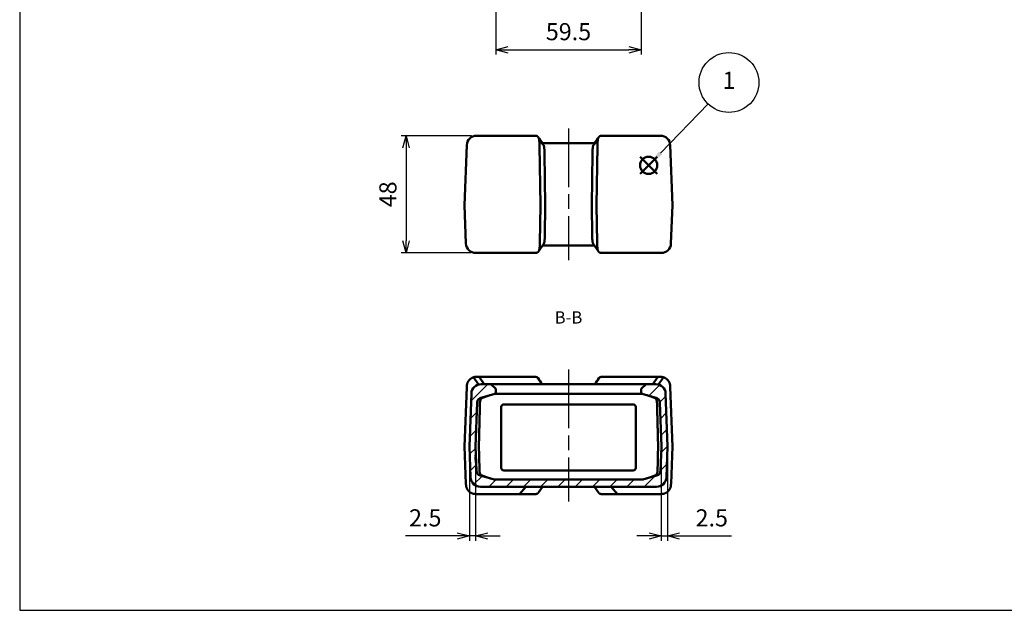
# Model space of a CAD drawing. Units: millimetres. Extents: x 0 to 806, y 0 to 560.
# Drawn here: x 0 to 403, y 0 to 242 of the extents above; entities that cross this region are included whole.
import ezdxf

# ---------------------------------------------------------------- set-up
doc = ezdxf.new("R2010")
doc.units = ezdxf.units.MM
doc.header["$LTSCALE"] = 2
doc.linetypes.add('AM_ISO08W050', pattern=[18, 12, -1.5, 3, -1.5])
doc.linetypes.add('CENTER', pattern=[7, 4, -1, 1, -1])
for name, color, linetype, lineweight in [('AM_10', 7, 'AM_ISO08W050', 50), ('AM_5', 3, 'Continuous', 25), ('AM_7', 4, 'AM_ISO08W050', 25), ('AM_8', 1, 'Continuous', 25), ('ｼﾘｺﾝｶﾊﾞｰ', 7, 'Continuous', 50)]:
    doc.layers.add(name, color=color, linetype=linetype, lineweight=lineweight)
doc.layers.add('AM_12', color=7, linetype='Continuous', lineweight=50, plot=False)
doc.styles.add('ACISOTS', font='isocp.shx', dxfattribs={"height": 1, "bigfont": 'bigfont.shx'})
doc.styles.get("Standard").update_dxf_attribs({"font": 'ISOCP.SHX', "bigfont": 'EXTFONT.SHX'})
doc.dimstyles.new('AM_ISO$0', dxfattribs={"dimtxt": 3.5, "dimasz": 2.5, "dimexe": 1, "dimexo": 1, "dimgap": 1.5, "dimtad": 1, "dimdsep": 46, "dimtxsty": 'STANDARD', "dimblk": 'OPEN30', "dimcen": 0, "dimclrd": 256, "dimclre": 256, "dimclrt": 2, "dimadec": 0, "dimazin": 2, "dimtp": 0.1, "dimtm": 0.1, "dimtfac": 0.71, "dimtmove": 0, "dimatfit": 3, "dimfxl": 1, "dimlwd": -1, "dimlwe": -1, "dimarcsym": 0})

# ---------------------------------------------------------------- blocks, each defined once
blk = doc.blocks.new('TK-A3')
blk.add_lwpolyline([(0, 0), (403, 0), (403, 280), (0, 280)], close=True)
blk = doc.blocks.new('*S31')
at = {"layer": 'AM_12', "color": 4}
for p, q in [((253.92, 178.66), (260.92, 185.66)), ((253.92, 185.66), (260.92, 178.66))]:
    blk.add_line(p, q, dxfattribs=at)
blk.add_circle((257.42, 182.16), 3.5, dxfattribs=at)
blk = doc.blocks.new('*S33')
at = {"layer": 'AM_5', "color": 3}
blk.add_line((281.76, 207.26), (262.29, 187.18), dxfattribs=at)
blk.add_circle((290.29, 216.05), 12.25, dxfattribs=at)
at = {"layer": 'AM_5', "color": 3, "linetype": 'Continuous'}
blk.add_trace([(261.63, 187.82), (262.95, 186.54), (257.42, 182.16)], dxfattribs=at)
at = {"layer": 'AM_5', "color": 7, "insert": (290.29, 216.05), "char_height": 7, "attachment_point": 5, "style": 'ACISOTS'}
blk.add_mtext('1', dxfattribs=at)
blk = doc.blocks.new('*S36')
at = {"layer": 'AM_10', "color": 7, "linetype": 'CENTER'}
for p, q in [((171.78, 302.58), (191.78, 302.58)), ((277.92, 302.58), (257.92, 302.58))]:
    blk.add_line(p, q, dxfattribs=at)
at = {"layer": 'AM_10', "color": 1, "linetype": 'CENTER'}
blk.add_line((191.78, 302.58), (257.92, 302.58), dxfattribs=at)
at = {"layer": 'AM_10', "color": 7, "linetype": 'AM_ISO08W050'}
for p, q in [((175.67, 297.58), (175.67, 282.58)), ((274.03, 297.58), (274.03, 282.58))]:
    blk.add_line(p, q, dxfattribs=at)
at = {"layer": 'AM_10', "color": 7, "linetype": 'Continuous', "extrusion": (0, 0, -1)}
blk.add_trace([(-175.02, 297.58), (-176.33, 297.58), (-175.67, 302.58)], dxfattribs=at)
at = {"layer": 'AM_10', "color": 7, "linetype": 'Continuous'}
blk.add_trace([(274.68, 297.58), (273.37, 297.58), (274.03, 302.58)], dxfattribs=at)
at = {"layer": 'AM_10', "color": 7, "char_height": 5, "attachment_point": 5, "style": 'ACISOTS'}
for s, insert in [('B', (175.67, 277.58)), ('B', (274.03, 277.58)), ('B-B', (224.62, 119.24))]:
    blk.add_mtext(s, dxfattribs=dict(at, insert=insert))
blk = doc.blocks.new('_Open30')
at = {"color": 0, "linetype": 'ByBlock', "lineweight": -2}
for p, q in [((-1, 0.268), (0, 0)), ((0, 0), (-1, -0.268)), ((0, 0), (-1, 0))]:
    blk.add_line(p, q, dxfattribs=at)
blk = doc.blocks.new('*D16')
at = {"layer": 'AM_5', "linetype": 'ByBlock'}
for p, q in [((194.87, 270.33), (194.87, 227.45)), ((254.37, 270.33), (254.37, 227.45)), ((199.87, 229.45), (249.37, 229.45))]:
    blk.add_line(p, q, dxfattribs=at)
at = {"layer": 'Defpoints', "color": 0}
for p in [(194.87, 272.33), (254.37, 272.33), (254.37, 229.45)]:
    blk.add_point(p, dxfattribs=at)
at = {"layer": 'AM_5', "xscale": 5, "yscale": 5, "zscale": 5, "rotation": 180}
blk.add_blockref('_Open30', (194.87, 229.45), dxfattribs=at)
at = {"layer": 'AM_5', "xscale": 5, "yscale": 5, "zscale": 5}
blk.add_blockref('_Open30', (254.37, 229.45), dxfattribs=at)
at = {"layer": 'AM_5', "color": 2, "insert": (224.62, 235.95), "char_height": 7, "attachment_point": 5}
blk.add_mtext('59.5', dxfattribs=at)
blk = doc.blocks.new('*D18')
at = {"layer": 'AM_5', "linetype": 'ByBlock'}
for p, q in [((184.98, 194.28), (156.12, 194.28)), ((158.12, 189.28), (158.12, 151.28)), ((184.67, 146.28), (156.12, 146.28))]:
    blk.add_line(p, q, dxfattribs=at)
at = {"layer": 'Defpoints', "color": 0}
for p in [(186.98, 194.28), (158.12, 146.28), (186.67, 146.28)]:
    blk.add_point(p, dxfattribs=at)
at = {"layer": 'AM_5', "xscale": 5, "yscale": 5, "zscale": 5}
for p, rotation in [((158.12, 194.28), 90), ((158.12, 146.28), 270)]:
    blk.add_blockref('_Open30', p, dxfattribs=dict(at, rotation=rotation))
at = {"layer": 'AM_5', "color": 2, "insert": (151.62, 170.28), "char_height": 7, "attachment_point": 5, "rotation": 90}
blk.add_mtext('48', dxfattribs=at)
blk = doc.blocks.new('*D26')
at = {"layer": 'AM_5', "linetype": 'ByBlock'}
for p, q in [((184.12, 65.08), (184.12, 28.44)), ((186.62, 65.08), (186.62, 28.44)), ((179.12, 30.44), (157.86, 30.44)), ((186.62, 30.44), (184.12, 30.44)), ((191.62, 30.44), (196.62, 30.44))]:
    blk.add_line(p, q, dxfattribs=at)
at = {"layer": 'Defpoints', "color": 0}
for p in [(184.12, 67.08), (186.62, 67.08), (184.12, 30.44)]:
    blk.add_point(p, dxfattribs=at)
at = {"layer": 'AM_5', "xscale": 5, "yscale": 5, "zscale": 5}
blk.add_blockref('_Open30', (184.12, 30.44), dxfattribs=at)
at = {"layer": 'AM_5', "xscale": 5, "yscale": 5, "zscale": 5, "rotation": 180}
blk.add_blockref('_Open30', (186.62, 30.44), dxfattribs=at)
at = {"layer": 'AM_5', "color": 2, "insert": (165.99, 36.94), "char_height": 7, "attachment_point": 5}
blk.add_mtext('2.5', dxfattribs=at)
blk = doc.blocks.new('*D27')
at = {"layer": 'AM_5', "linetype": 'ByBlock'}
for p, q in [((262.62, 65.08), (262.62, 28.44)), ((265.12, 65.08), (265.12, 28.44)), ((257.62, 30.44), (252.62, 30.44)), ((262.62, 30.44), (265.12, 30.44)), ((270.12, 30.44), (291.39, 30.44))]:
    blk.add_line(p, q, dxfattribs=at)
at = {"layer": 'Defpoints', "color": 0}
for p in [(262.62, 67.08), (265.12, 67.08), (265.12, 30.44)]:
    blk.add_point(p, dxfattribs=at)
at = {"layer": 'AM_5', "xscale": 5, "yscale": 5, "zscale": 5}
blk.add_blockref('_Open30', (262.62, 30.44), dxfattribs=at)
at = {"layer": 'AM_5', "xscale": 5, "yscale": 5, "zscale": 5, "rotation": 180}
blk.add_blockref('_Open30', (265.12, 30.44), dxfattribs=at)
at = {"layer": 'AM_5', "color": 2, "insert": (283.26, 36.94), "char_height": 7, "attachment_point": 5}
blk.add_mtext('2.5', dxfattribs=at)
blk = doc.blocks.new('*S37')
at = {"layer": 'AM_10', "color": 7, "linetype": 'CENTER'}
for p, q in [((171.78, 302.58), (191.78, 302.58)), ((277.92, 302.58), (257.92, 302.58))]:
    blk.add_line(p, q, dxfattribs=at)
at = {"layer": 'AM_10', "color": 1, "linetype": 'CENTER'}
blk.add_line((191.78, 302.58), (257.92, 302.58), dxfattribs=at)
at = {"layer": 'AM_10', "color": 7, "linetype": 'AM_ISO08W050'}
for p, q in [((175.67, 297.58), (175.67, 282.58)), ((274.03, 297.58), (274.03, 282.58))]:
    blk.add_line(p, q, dxfattribs=at)
at = {"layer": 'AM_10', "color": 7, "linetype": 'Continuous', "extrusion": (0, 0, -1)}
blk.add_trace([(-175.02, 297.58), (-176.33, 297.58), (-175.67, 302.58)], dxfattribs=at)
at = {"layer": 'AM_10', "color": 7, "linetype": 'Continuous'}
blk.add_trace([(274.68, 297.58), (273.37, 297.58), (274.03, 302.58)], dxfattribs=at)
at = {"layer": 'AM_10', "color": 7, "char_height": 5, "attachment_point": 5, "style": 'ACISOTS'}
for s, insert in [('B', (175.67, 277.58)), ('B', (274.03, 277.58)), ('B-B', (224.62, 119.24))]:
    blk.add_mtext(s, dxfattribs=dict(at, insert=insert))

msp = doc.modelspace()

# ---------------------------------------------------------------- hatches: boundary and pattern name
at = {"layer": 'AM_8'}
h = msp.add_hatch(dxfattribs=at)
h.set_pattern_fill('_U', color=256, scale=5, angle=45, style=0, pattern_type=0)
h.set_pattern_definition([(45, (0, 0), (-3.53553, 3.53553), [])])
edge = h.paths.add_edge_path()
edge.add_line((184.879, 88.718), (184.124, 67.078))
edge.add_line((184.124, 67.078), (184.565, 54.439))
edge.add_arc((188.563, 54.578), 4, 182, 270)
edge.add_line((188.563, 50.578), (260.685, 50.578))
edge.add_arc((260.685, 54.578), 4, 270, 358)
edge.add_line((264.682, 54.439), (265.124, 67.078))
edge.add_line((265.124, 67.078), (264.368, 88.718))
edge.add_arc((260.37, 88.578), 4, 2, 90)
edge.add_line((260.37, 92.578), (256.374, 92.578))
edge.add_line((256.374, 92.578), (254.403, 90.608))
edge.add_arc((254.474, 90.537), 0.1, 135, 180)
edge.add_line((254.374, 90.537), (254.374, 88.578))
edge.add_line((254.374, 88.578), (254.595, 88.578))
edge.add_arc((254.595, 86.578), 2, 74.21328, 90, ccw=False)
edge.add_line((255.14, 88.503), (260.539, 86.977))
edge.add_arc((259.995, 85.052), 2, 2, 74.21328, ccw=False)
edge.add_line((261.993, 85.122), (262.623, 67.082))
edge.add_arc((262.523, 67.078), 0.1, -2, 2, ccw=False)
edge.add_line((262.623, 67.075), (262.273, 57.035))
edge.add_arc((260.274, 57.105), 2, 285.78672, 358, ccw=False)
edge.add_line((260.818, 55.18), (255.419, 53.654))
edge.add_arc((254.875, 55.578), 2, 270, 285.78672, ccw=False)
edge.add_line((254.875, 53.578), (194.372, 53.578))
edge.add_arc((194.372, 55.578), 2, 254.21328, 270, ccw=False)
edge.add_line((193.828, 53.654), (188.429, 55.18))
edge.add_arc((188.973, 57.105), 2, 182, 254.21328, ccw=False)
edge.add_line((186.974, 57.035), (186.851, 60.556))
edge.add_line((186.851, 60.556), (186.651, 60.549))
edge.add_line((186.651, 60.549), (186.634, 61.043))
edge.add_line((186.634, 61.043), (186.834, 61.05))
edge.add_line((186.834, 61.05), (186.825, 61.307))
edge.add_line((186.825, 61.307), (186.625, 61.3))
edge.add_line((186.625, 61.3), (186.573, 62.784))
edge.add_line((186.573, 62.784), (186.773, 62.791))
edge.add_line((186.773, 62.791), (186.764, 63.049))
edge.add_line((186.764, 63.049), (186.564, 63.042))
edge.add_line((186.564, 63.042), (186.562, 63.123))
edge.add_line((186.562, 63.123), (186.547, 63.547))
edge.add_line((186.547, 63.547), (186.747, 63.554))
edge.add_line((186.747, 63.554), (186.624, 67.075))
edge.add_arc((186.724, 67.078), 0.1, 178, 182, ccw=False)
edge.add_line((186.624, 67.082), (187.254, 85.122))
edge.add_arc((189.252, 85.052), 2, 105.78672, 178, ccw=False)
edge.add_line((188.708, 86.977), (194.108, 88.503))
edge.add_arc((194.652, 86.578), 2, 90, 105.78672, ccw=False)
edge.add_line((194.652, 88.578), (194.874, 88.578))
edge.add_line((194.874, 88.578), (194.874, 90.537))
edge.add_arc((194.774, 90.537), 0.1, 360, 405)
edge.add_line((194.844, 90.608), (192.874, 92.578))
edge.add_line((192.874, 92.578), (188.877, 92.578))
edge.add_arc((188.877, 88.578), 4, 90, 178)

# ---------------------------------------------------------------- linework, layer by layer
at = {"layer": 'AM_7'}
for p, q in [((224.624, 197.278), (224.624, 143.278)), ((224.624, 98.578), (224.624, 44.578))]:
    msp.add_line(p, q, dxfattribs=at)
at = {"layer": 'ｼﾘｺﾝｶﾊﾞｰ'}
for p, q in [((210.764, 194.278), (186.982, 194.278)), ((262.266, 194.278), (238.483, 194.278)), ((182.124, 165.778), (182.984, 190.417)), ((213.124, 165.778), (212.772, 190.089)), ((235.368, 191.278), (213.879, 191.278)), ((236.475, 190.089), (236.124, 165.778)), ((267.124, 165.778), (266.263, 190.417)), ((214.815, 187.084), (215.124, 165.778)), ((234.432, 187.084), (234.124, 165.778)), ((182.124, 165.778), (182.67, 150.138)), ((212.902, 150.472), (213.124, 165.778)), ((214.946, 153.472), (215.124, 165.778)), ((234.302, 153.472), (234.124, 165.778)), ((236.124, 165.778), (236.345, 150.472)), ((267.124, 165.778), (266.577, 150.138)), ((214.419, 149.883), (212.376, 146.883)), ((214.007, 149.278), (235.24, 149.278)), ((236.872, 146.883), (234.828, 149.883)), ((186.667, 146.278), (211.241, 146.278)), ((238.006, 146.278), (262.58, 146.278)), ((187.76, 92.419), (185.778, 95.393)), ((210.764, 95.578), (186.982, 95.578)), ((188.124, 95.578), (190.124, 92.578)), ((213.661, 92.578), (211.785, 95.393)), ((235.586, 92.578), (237.462, 95.393)), ((262.266, 95.578), (238.483, 95.578)), ((261.124, 95.578), (259.124, 92.578)), ((261.487, 92.419), (263.469, 95.393)), ((182.124, 67.078), (182.973, 91.39)), ((184.879, 88.718), (184.124, 67.078)), ((260.37, 92.578), (188.877, 92.578)), ((194.844, 90.608), (192.874, 92.578)), ((194.874, 88.578), (194.874, 90.537)), ((254.374, 90.537), (254.374, 88.578)), ((256.374, 92.578), (254.403, 90.608)), ((265.124, 67.078), (264.368, 88.718)), ((266.275, 91.39), (267.124, 67.078)), ((186.624, 67.082), (187.254, 85.122)), ((188.708, 86.977), (194.108, 88.503)), ((194.652, 88.578), (254.595, 88.578)), ((255.14, 88.503), (260.539, 86.977)), ((261.993, 85.122), (262.623, 67.082)), ((197.124, 58.278), (197.124, 83.278)), ((198.124, 84.278), (251.124, 84.278)), ((252.124, 83.278), (252.124, 58.278)), ((182.658, 51.773), (182.124, 67.078)), ((184.124, 67.078), (184.565, 54.439)), ((186.974, 57.035), (186.624, 67.075)), ((262.623, 67.075), (262.273, 57.035)), ((264.682, 54.439), (265.124, 67.078)), ((267.124, 67.078), (266.589, 51.773)), ((186.547, 63.547), (186.747, 63.554)), ((186.564, 63.042), (186.547, 63.547)), ((186.562, 63.123), (186.761, 63.13)), ((186.764, 63.049), (186.564, 63.042)), ((186.573, 62.784), (186.773, 62.791)), ((186.625, 61.3), (186.573, 62.784)), ((186.599, 62.048), (186.799, 62.055)), ((186.825, 61.307), (186.625, 61.3)), ((186.634, 61.043), (186.834, 61.05)), ((186.651, 60.549), (186.634, 61.043)), ((186.637, 60.973), (186.837, 60.98)), ((186.851, 60.556), (186.651, 60.549)), ((251.124, 57.278), (198.124, 57.278)), ((193.828, 53.654), (188.429, 55.18)), ((254.875, 53.578), (194.372, 53.578)), ((260.818, 55.18), (255.419, 53.654)), ((182.67, 51.439), (182.658, 51.773)), ((188.563, 50.578), (260.685, 50.578)), ((204.51, 47.578), (207.124, 50.578)), ((212.376, 48.184), (214.007, 50.578)), ((235.24, 50.578), (236.872, 48.184)), ((244.737, 47.578), (242.124, 50.578)), ((266.589, 51.773), (266.577, 51.439)), ((211.241, 47.578), (186.667, 47.578)), ((238.006, 47.578), (262.58, 47.578))]:
    msp.add_line(p, q, dxfattribs=at)
for points in [[(211.785, 194.092), (211.745, 194.109), (211.704, 194.126), (211.664, 194.141), (211.622, 194.155), (211.58, 194.169), (211.538, 194.181), (211.495, 194.193), (211.451, 194.204), (211.408, 194.214), (211.364, 194.223), (211.319, 194.232), (211.274, 194.239), (211.229, 194.246), (211.184, 194.252), (211.138, 194.258), (211.092, 194.263), (211.046, 194.267), (210.999, 194.27), (210.952, 194.273), (210.906, 194.275), (210.859, 194.277), (210.811, 194.277), (210.764, 194.278)], [(211.785, 194.092), (211.824, 194.071), (211.863, 194.048), (211.901, 194.024), (211.937, 193.999), (211.973, 193.973), (212.008, 193.945), (212.041, 193.916), (212.074, 193.885), (212.106, 193.853), (212.137, 193.82), (212.167, 193.786), (212.196, 193.75), (212.224, 193.713), (212.251, 193.674), (212.277, 193.634), (212.302, 193.592), (212.327, 193.55), (212.351, 193.505), (212.373, 193.46), (212.395, 193.413), (212.416, 193.364), (212.436, 193.315), (212.455, 193.264), (212.474, 193.213), (212.491, 193.16), (212.507, 193.106), (212.523, 193.05), (212.538, 192.994), (212.552, 192.936), (212.566, 192.878), (212.578, 192.818), (212.59, 192.757), (212.602, 192.695), (212.612, 192.632), (212.622, 192.568), (212.631, 192.503), (212.64, 192.437), (212.648, 192.37), (212.656, 192.302), (212.663, 192.233), (212.669, 192.163), (212.675, 192.093), (212.681, 192.022), (212.686, 191.95), (212.691, 191.878), (212.695, 191.805), (212.699, 191.731), (212.703, 191.657), (212.71, 191.506), (212.716, 191.354), (212.722, 191.201), (212.728, 191.046), (212.734, 190.89), (212.741, 190.733), (212.749, 190.575), (212.758, 190.417)], [(236.489, 190.417), (236.498, 190.575), (236.506, 190.732), (236.513, 190.888), (236.52, 191.044), (236.525, 191.198), (236.531, 191.351), (236.537, 191.503), (236.544, 191.653), (236.548, 191.728), (236.552, 191.802), (236.556, 191.875), (236.561, 191.947), (236.566, 192.018), (236.572, 192.089), (236.577, 192.159), (236.584, 192.228), (236.591, 192.297), (236.598, 192.364), (236.606, 192.431), (236.615, 192.497), (236.624, 192.562), (236.634, 192.626), (236.644, 192.689), (236.656, 192.751), (236.668, 192.813), (236.68, 192.873), (236.694, 192.932), (236.708, 192.99), (236.723, 193.047), (236.739, 193.103), (236.755, 193.157), (236.773, 193.21), (236.791, 193.262), (236.81, 193.313), (236.83, 193.362), (236.851, 193.41), (236.873, 193.457), (236.895, 193.503), (236.919, 193.547), (236.943, 193.59), (236.969, 193.632), (236.995, 193.672), (237.022, 193.711), (237.051, 193.749), (237.08, 193.785), (237.11, 193.819), (237.141, 193.853), (237.173, 193.885), (237.205, 193.915), (237.239, 193.945), (237.274, 193.973), (237.31, 193.999), (237.346, 194.024), (237.384, 194.048), (237.423, 194.071), (237.462, 194.092)], [(238.483, 194.278), (238.452, 194.278), (238.421, 194.277), (238.39, 194.277), (238.36, 194.276), (238.329, 194.275), (238.298, 194.273), (238.268, 194.272), (238.237, 194.27), (238.207, 194.267), (238.176, 194.265), (238.146, 194.262), (238.116, 194.259), (238.086, 194.255), (238.056, 194.252), (238.026, 194.247), (237.996, 194.243), (237.967, 194.238), (237.937, 194.233), (237.908, 194.228), (237.879, 194.222), (237.85, 194.216), (237.821, 194.21), (237.792, 194.203), (237.763, 194.196), (237.735, 194.188), (237.707, 194.18), (237.679, 194.172), (237.651, 194.164), (237.623, 194.155), (237.596, 194.145), (237.569, 194.135), (237.542, 194.125), (237.515, 194.115), (237.489, 194.104), (237.462, 194.092)], [(212.758, 190.417), (212.76, 190.387), (212.762, 190.358), (212.764, 190.328), (212.765, 190.298), (212.767, 190.268), (212.768, 190.238), (212.769, 190.208), (212.77, 190.179), (212.771, 190.149), (212.771, 190.119), (212.772, 190.089)], [(214.29, 190.673), (214.319, 190.63), (214.346, 190.585), (214.372, 190.539), (214.397, 190.491), (214.421, 190.442), (214.444, 190.391), (214.466, 190.339), (214.487, 190.286), (214.507, 190.231), (214.526, 190.175), (214.544, 190.117), (214.561, 190.059), (214.577, 189.999), (214.592, 189.937), (214.607, 189.874), (214.62, 189.81), (214.633, 189.745), (214.645, 189.679), (214.656, 189.611), (214.667, 189.542), (214.677, 189.471), (214.686, 189.4), (214.694, 189.328), (214.702, 189.255), (214.709, 189.181), (214.716, 189.106), (214.722, 189.03), (214.727, 188.954), (214.732, 188.877), (214.737, 188.799), (214.742, 188.72), (214.746, 188.64), (214.75, 188.56), (214.753, 188.48), (214.757, 188.398), (214.76, 188.317), (214.763, 188.235), (214.766, 188.153), (214.769, 188.071), (214.772, 187.99), (214.776, 187.908), (214.779, 187.826), (214.783, 187.744), (214.787, 187.662), (214.791, 187.58), (214.796, 187.499), (214.802, 187.417)], [(234.446, 187.417), (234.451, 187.501), (234.456, 187.585), (234.46, 187.668), (234.464, 187.752), (234.468, 187.835), (234.472, 187.918), (234.475, 188.001), (234.478, 188.084), (234.482, 188.167), (234.485, 188.249), (234.488, 188.331), (234.491, 188.412), (234.495, 188.492), (234.498, 188.572), (234.502, 188.652), (234.506, 188.731), (234.511, 188.809), (234.515, 188.886), (234.521, 188.963), (234.526, 189.039), (234.532, 189.114), (234.539, 189.188), (234.546, 189.261), (234.554, 189.334), (234.562, 189.406), (234.571, 189.477), (234.581, 189.546), (234.592, 189.615), (234.603, 189.683), (234.615, 189.749), (234.628, 189.814), (234.641, 189.878), (234.656, 189.94), (234.671, 190.002), (234.687, 190.061), (234.704, 190.12), (234.722, 190.177), (234.741, 190.233), (234.761, 190.287), (234.782, 190.341), (234.804, 190.392), (234.827, 190.443), (234.851, 190.492), (234.876, 190.539), (234.902, 190.585), (234.929, 190.63), (234.957, 190.673)], [(236.475, 190.089), (236.476, 190.119), (236.476, 190.149), (236.477, 190.179), (236.478, 190.208), (236.479, 190.238), (236.48, 190.268), (236.482, 190.298), (236.483, 190.328), (236.485, 190.358), (236.487, 190.387), (236.489, 190.417)], [(214.802, 187.417), (214.804, 187.387), (214.805, 187.357), (214.807, 187.326), (214.809, 187.296), (214.81, 187.266), (214.811, 187.235), (214.812, 187.205), (214.813, 187.175), (214.814, 187.145), (214.815, 187.114), (214.815, 187.084)], [(234.432, 187.084), (234.432, 187.114), (234.433, 187.144), (234.434, 187.174), (234.435, 187.204), (234.436, 187.234), (234.437, 187.264), (234.438, 187.295), (234.44, 187.325), (234.442, 187.356), (234.444, 187.387), (234.446, 187.417)], [(211.79, 146.411), (211.835, 146.429), (211.878, 146.449), (211.92, 146.47), (211.961, 146.493), (212.001, 146.517), (212.04, 146.543), (212.078, 146.57), (212.115, 146.598), (212.15, 146.628), (212.185, 146.659), (212.219, 146.692), (212.251, 146.726), (212.283, 146.762), (212.314, 146.799), (212.344, 146.838), (212.372, 146.878), (212.4, 146.92), (212.427, 146.964), (212.453, 147.008), (212.477, 147.055), (212.501, 147.102), (212.524, 147.151), (212.545, 147.202), (212.566, 147.253), (212.586, 147.306), (212.605, 147.361), (212.623, 147.416), (212.64, 147.473), (212.656, 147.532), (212.671, 147.591), (212.686, 147.652), (212.7, 147.714), (212.713, 147.778), (212.725, 147.842), (212.736, 147.908), (212.747, 147.975), (212.757, 148.043), (212.766, 148.112), (212.775, 148.182), (212.783, 148.252), (212.79, 148.324), (212.797, 148.396), (212.804, 148.47), (212.809, 148.544), (212.815, 148.619), (212.82, 148.694), (212.824, 148.771), (212.829, 148.848), (212.833, 148.926), (212.836, 149.004), (212.843, 149.162), (212.849, 149.322), (212.856, 149.483), (212.862, 149.646), (212.87, 149.809), (212.878, 149.973), (212.888, 150.138)], [(214.419, 149.883), (214.44, 149.914), (214.46, 149.946), (214.48, 149.979), (214.499, 150.013), (214.517, 150.048), (214.535, 150.083), (214.552, 150.119), (214.569, 150.156), (214.585, 150.194), (214.601, 150.232), (214.616, 150.271), (214.631, 150.311), (214.645, 150.352), (214.659, 150.394), (214.672, 150.436), (214.685, 150.479), (214.697, 150.523), (214.709, 150.567), (214.72, 150.613), (214.731, 150.659), (214.741, 150.706), (214.751, 150.753), (214.761, 150.801), (214.77, 150.849), (214.778, 150.898), (214.786, 150.948), (214.794, 150.998), (214.801, 151.049), (214.808, 151.1), (214.815, 151.152), (214.827, 151.257), (214.838, 151.365), (214.847, 151.474), (214.856, 151.585), (214.863, 151.698), (214.87, 151.813), (214.876, 151.929), (214.882, 152.047), (214.887, 152.165), (214.891, 152.285), (214.896, 152.405), (214.901, 152.526), (214.906, 152.647), (214.911, 152.769), (214.917, 152.892), (214.924, 153.015), (214.932, 153.138)], [(234.828, 149.883), (234.807, 149.915), (234.787, 149.947), (234.767, 149.98), (234.748, 150.015), (234.729, 150.049), (234.711, 150.085), (234.693, 150.122), (234.677, 150.159), (234.66, 150.197), (234.644, 150.236), (234.629, 150.276), (234.614, 150.317), (234.6, 150.358), (234.586, 150.4), (234.573, 150.444), (234.56, 150.487), (234.548, 150.532), (234.536, 150.577), (234.525, 150.623), (234.514, 150.669), (234.504, 150.716), (234.494, 150.764), (234.484, 150.813), (234.475, 150.862), (234.467, 150.911), (234.459, 150.961), (234.451, 151.012), (234.444, 151.063), (234.437, 151.115), (234.431, 151.168), (234.424, 151.221), (234.418, 151.274), (234.413, 151.328), (234.408, 151.383), (234.403, 151.438), (234.398, 151.494), (234.39, 151.607), (234.382, 151.722), (234.376, 151.838), (234.37, 151.954), (234.364, 152.071), (234.359, 152.189), (234.35, 152.426), (234.341, 152.663), (234.335, 152.782), (234.33, 152.901), (234.323, 153.02), (234.315, 153.138)], [(236.359, 150.138), (236.369, 149.98), (236.377, 149.822), (236.384, 149.664), (236.391, 149.506), (236.403, 149.19), (236.409, 149.033), (236.417, 148.878), (236.425, 148.723), (236.43, 148.646), (236.436, 148.57), (236.441, 148.495), (236.448, 148.421), (236.454, 148.348), (236.462, 148.276), (236.47, 148.205), (236.478, 148.134), (236.487, 148.065), (236.497, 147.997), (236.507, 147.93), (236.519, 147.863), (236.53, 147.798), (236.543, 147.734), (236.557, 147.671), (236.571, 147.61), (236.586, 147.549), (236.603, 147.489), (236.62, 147.431), (236.638, 147.374), (236.657, 147.319), (236.677, 147.265), (236.697, 147.212), (236.719, 147.161), (236.742, 147.112), (236.765, 147.063), (236.79, 147.017), (236.816, 146.971), (236.842, 146.927), (236.87, 146.885), (236.899, 146.844), (236.929, 146.804), (236.96, 146.766), (236.992, 146.73), (237.025, 146.695), (237.059, 146.662), (237.094, 146.63), (237.13, 146.6), (237.167, 146.571), (237.205, 146.544), (237.244, 146.518), (237.285, 146.494), (237.326, 146.471), (237.369, 146.449), (237.412, 146.429), (237.457, 146.411)], [(185.778, 95.393), (185.712, 95.372), (185.647, 95.349), (185.581, 95.325), (185.515, 95.3), (185.45, 95.273), (185.384, 95.246), (185.319, 95.216), (185.254, 95.186), (185.189, 95.154), (185.124, 95.121), (185.06, 95.086), (184.996, 95.051), (184.932, 95.013), (184.868, 94.975), (184.805, 94.935), (184.743, 94.893), (184.68, 94.85), (184.619, 94.806), (184.558, 94.76), (184.497, 94.713), (184.437, 94.665), (184.379, 94.616), (184.321, 94.565), (184.264, 94.513), (184.208, 94.46), (184.153, 94.406), (184.098, 94.351), (184.045, 94.295), (183.993, 94.237), (183.942, 94.178), (183.892, 94.119), (183.843, 94.058), (183.795, 93.996), (183.748, 93.933), (183.702, 93.869), (183.658, 93.804), (183.614, 93.738), (183.572, 93.67), (183.531, 93.602), (183.492, 93.534), (183.454, 93.464), (183.417, 93.394), (183.382, 93.323), (183.348, 93.251), (183.316, 93.179), (183.285, 93.106), (183.255, 93.032), (183.227, 92.958), (183.2, 92.883), (183.175, 92.807), (183.151, 92.731), (183.129, 92.655), (183.109, 92.578), (183.089, 92.501), (183.072, 92.424), (183.056, 92.346), (183.042, 92.268), (183.029, 92.19), (183.017, 92.112), (183.008, 92.034), (182.999, 91.955), (182.993, 91.876), (182.988, 91.797), (182.984, 91.718)], [(185.778, 95.393), (185.833, 95.41), (185.889, 95.426), (185.944, 95.442), (186, 95.456), (186.055, 95.469), (186.109, 95.482), (186.164, 95.494), (186.218, 95.505), (186.273, 95.515), (186.326, 95.524), (186.38, 95.532), (186.433, 95.54), (186.485, 95.547), (186.538, 95.553), (186.589, 95.559), (186.64, 95.563), (186.691, 95.568), (186.741, 95.571), (186.79, 95.574), (186.839, 95.576), (186.887, 95.577), (186.935, 95.578), (186.982, 95.578)], [(210.764, 95.578), (210.795, 95.578), (210.826, 95.578), (210.857, 95.577), (210.887, 95.576), (210.918, 95.575), (210.949, 95.574), (210.979, 95.572), (211.01, 95.57), (211.04, 95.568), (211.071, 95.565), (211.101, 95.563), (211.131, 95.559), (211.161, 95.556), (211.191, 95.552), (211.221, 95.548), (211.251, 95.544), (211.28, 95.539), (211.31, 95.534), (211.339, 95.529), (211.369, 95.523), (211.398, 95.517), (211.426, 95.51), (211.455, 95.504), (211.484, 95.496), (211.512, 95.489), (211.54, 95.481), (211.568, 95.473), (211.596, 95.464), (211.624, 95.455), (211.651, 95.446), (211.678, 95.436), (211.705, 95.426), (211.732, 95.415), (211.758, 95.404), (211.785, 95.393)], [(212.251, 94.975), (212.227, 95.009), (212.202, 95.042), (212.177, 95.074), (212.151, 95.104), (212.125, 95.134), (212.098, 95.163), (212.07, 95.19), (212.041, 95.217), (212.011, 95.242), (211.981, 95.267), (211.95, 95.29), (211.919, 95.313), (211.886, 95.334), (211.853, 95.355), (211.819, 95.374), (211.785, 95.393)], [(237.462, 95.393), (237.428, 95.374), (237.394, 95.355), (237.36, 95.334), (237.328, 95.313), (237.296, 95.29), (237.265, 95.267), (237.235, 95.242), (237.206, 95.216), (237.177, 95.19), (237.149, 95.162), (237.122, 95.134), (237.095, 95.104), (237.07, 95.073), (237.044, 95.041), (237.02, 95.009), (236.996, 94.975)], [(237.462, 95.393), (237.489, 95.404), (237.515, 95.415), (237.542, 95.426), (237.569, 95.436), (237.596, 95.446), (237.623, 95.455), (237.651, 95.464), (237.679, 95.473), (237.707, 95.481), (237.735, 95.489), (237.763, 95.496), (237.792, 95.504), (237.821, 95.51), (237.85, 95.517), (237.879, 95.523), (237.908, 95.529), (237.937, 95.534), (237.967, 95.539), (237.996, 95.544), (238.026, 95.548), (238.056, 95.552), (238.086, 95.556), (238.116, 95.559), (238.146, 95.563), (238.176, 95.565), (238.207, 95.568), (238.237, 95.57), (238.268, 95.572), (238.298, 95.574), (238.329, 95.575), (238.36, 95.576), (238.39, 95.577), (238.421, 95.578), (238.452, 95.578), (238.483, 95.578)], [(262.266, 95.578), (262.313, 95.578), (262.361, 95.577), (262.409, 95.576), (262.458, 95.574), (262.506, 95.571), (262.555, 95.568), (262.605, 95.564), (262.655, 95.559), (262.706, 95.554), (262.758, 95.548), (262.81, 95.541), (262.863, 95.533), (262.916, 95.525), (262.97, 95.516), (263.024, 95.505), (263.079, 95.495), (263.134, 95.483), (263.189, 95.47), (263.245, 95.457), (263.301, 95.442), (263.357, 95.427), (263.413, 95.41), (263.469, 95.393)], [(266.263, 91.718), (266.26, 91.797), (266.255, 91.876), (266.248, 91.954), (266.24, 92.033), (266.23, 92.111), (266.219, 92.189), (266.206, 92.267), (266.192, 92.345), (266.176, 92.422), (266.158, 92.499), (266.139, 92.576), (266.119, 92.652), (266.097, 92.728), (266.073, 92.804), (266.048, 92.879), (266.022, 92.954), (265.993, 93.028), (265.964, 93.102), (265.933, 93.175), (265.901, 93.248), (265.867, 93.319), (265.832, 93.39), (265.795, 93.46), (265.758, 93.529), (265.719, 93.597), (265.678, 93.665), (265.637, 93.732), (265.594, 93.798), (265.549, 93.863), (265.504, 93.927), (265.457, 93.99), (265.409, 94.052), (265.36, 94.113), (265.309, 94.174), (265.258, 94.233), (265.205, 94.291), (265.152, 94.348), (265.097, 94.403), (265.042, 94.458), (264.986, 94.511), (264.929, 94.563), (264.871, 94.613), (264.812, 94.663), (264.753, 94.711), (264.693, 94.758), (264.632, 94.803), (264.57, 94.848), (264.508, 94.891), (264.445, 94.932), (264.382, 94.973), (264.318, 95.012), (264.254, 95.049), (264.189, 95.085), (264.125, 95.12), (264.06, 95.154), (263.994, 95.185), (263.929, 95.216), (263.863, 95.245), (263.798, 95.273), (263.732, 95.3), (263.666, 95.325), (263.601, 95.349), (263.535, 95.372), (263.469, 95.393)], [(182.984, 91.718), (182.983, 91.688), (182.982, 91.658), (182.981, 91.628), (182.98, 91.599), (182.979, 91.569), (182.978, 91.539), (182.977, 91.509), (182.976, 91.479), (182.975, 91.449), (182.974, 91.42), (182.973, 91.39)], [(266.275, 91.39), (266.274, 91.42), (266.273, 91.449), (266.271, 91.479), (266.27, 91.509), (266.269, 91.539), (266.268, 91.569), (266.267, 91.599), (266.266, 91.628), (266.265, 91.658), (266.264, 91.688), (266.263, 91.718)], [(187.935, 67.085), (187.943, 67.39), (187.951, 67.696), (187.958, 68.002), (187.966, 68.308), (187.974, 68.613), (187.982, 68.919), (187.99, 69.225), (187.998, 69.531), (188.005, 69.837), (188.013, 70.142), (188.021, 70.448), (188.029, 70.754), (188.037, 71.06), (188.045, 71.365), (188.053, 71.671), (188.06, 71.977), (188.068, 72.283), (188.076, 72.588), (188.084, 72.894), (188.092, 73.2), (188.1, 73.506), (188.108, 73.811), (188.115, 74.117), (188.123, 74.423), (188.131, 74.729), (188.139, 75.034), (188.147, 75.34), (188.155, 75.646), (188.163, 75.952), (188.171, 76.257), (188.178, 76.563), (188.186, 76.869), (188.194, 77.175), (188.202, 77.481), (188.21, 77.786), (188.218, 78.092), (188.226, 78.398), (188.233, 78.704), (188.241, 79.009), (188.249, 79.315), (188.257, 79.621), (188.265, 79.927), (188.273, 80.232), (188.281, 80.538), (188.289, 80.844), (188.296, 81.15), (188.304, 81.455), (188.312, 81.761), (188.32, 82.067), (188.328, 82.373), (188.336, 82.678), (188.344, 82.984), (188.352, 83.29), (188.36, 83.596), (188.367, 83.901), (188.375, 84.207), (188.383, 84.513), (188.391, 84.819), (188.399, 85.124)], [(188.399, 85.124), (188.4, 85.166), (188.402, 85.208), (188.405, 85.25), (188.408, 85.291), (188.412, 85.333), (188.417, 85.374), (188.422, 85.415), (188.427, 85.456), (188.434, 85.497), (188.441, 85.538), (188.448, 85.578), (188.456, 85.618), (188.465, 85.658), (188.474, 85.697), (188.484, 85.737), (188.494, 85.775), (188.505, 85.814), (188.517, 85.852), (188.529, 85.89), (188.541, 85.927), (188.554, 85.964), (188.568, 86), (188.582, 86.036), (188.597, 86.072), (188.612, 86.107), (188.627, 86.141), (188.643, 86.175), (188.66, 86.208), (188.677, 86.241), (188.694, 86.274), (188.712, 86.305), (188.73, 86.336), (188.748, 86.367), (188.767, 86.397), (188.787, 86.426), (188.806, 86.455), (188.826, 86.483), (188.847, 86.51), (188.867, 86.537), (188.888, 86.563), (188.909, 86.589), (188.931, 86.614), (188.953, 86.638), (188.975, 86.661), (188.997, 86.684), (189.02, 86.706), (189.042, 86.727), (189.065, 86.748), (189.088, 86.768), (189.112, 86.787), (189.135, 86.806), (189.159, 86.824), (189.183, 86.841), (189.207, 86.857), (189.231, 86.873), (189.255, 86.888), (189.279, 86.902), (189.304, 86.916), (189.328, 86.929), (189.353, 86.942), (189.378, 86.953), (189.402, 86.964), (189.427, 86.975), (189.452, 86.984)], [(189.452, 86.984), (189.508, 87.005), (189.564, 87.026), (189.62, 87.047), (189.675, 87.068), (189.731, 87.088), (189.787, 87.109), (189.843, 87.13), (189.899, 87.151), (189.955, 87.171), (190.01, 87.192), (190.066, 87.212), (190.122, 87.233), (190.178, 87.253), (190.234, 87.274), (190.29, 87.294), (190.345, 87.315), (190.401, 87.335), (190.457, 87.355), (190.513, 87.376), (190.569, 87.396), (190.625, 87.416), (190.68, 87.436), (190.736, 87.456), (190.792, 87.476), (190.848, 87.496), (190.904, 87.516), (190.96, 87.536), (191.016, 87.555), (191.071, 87.575), (191.127, 87.595), (191.183, 87.614), (191.239, 87.634), (191.295, 87.653), (191.351, 87.673), (191.406, 87.692), (191.462, 87.711), (191.518, 87.73), (191.574, 87.749), (191.63, 87.768), (191.686, 87.787), (191.742, 87.805), (191.797, 87.824), (191.853, 87.842), (191.909, 87.861), (191.965, 87.879), (192.021, 87.897), (192.076, 87.915), (192.132, 87.933), (192.188, 87.95), (192.244, 87.968), (192.3, 87.985), (192.355, 88.003), (192.411, 88.02), (192.467, 88.037), (192.523, 88.053), (192.578, 88.07), (192.634, 88.086), (192.69, 88.102), (192.745, 88.118)], [(256.502, 88.118), (256.557, 88.102), (256.613, 88.086), (256.669, 88.07), (256.725, 88.053), (256.78, 88.037), (256.836, 88.02), (256.892, 88.003), (256.948, 87.985), (257.003, 87.968), (257.059, 87.95), (257.115, 87.933), (257.171, 87.915), (257.226, 87.897), (257.282, 87.879), (257.338, 87.861), (257.394, 87.842), (257.45, 87.824), (257.506, 87.805), (257.561, 87.787), (257.617, 87.768), (257.673, 87.749), (257.729, 87.73), (257.785, 87.711), (257.841, 87.692), (257.896, 87.673), (257.952, 87.653), (258.008, 87.634), (258.064, 87.614), (258.12, 87.595), (258.176, 87.575), (258.232, 87.555), (258.287, 87.536), (258.343, 87.516), (258.399, 87.496), (258.455, 87.476), (258.511, 87.456), (258.567, 87.436), (258.622, 87.416), (258.678, 87.396), (258.734, 87.376), (258.79, 87.355), (258.846, 87.335), (258.902, 87.315), (258.958, 87.294), (259.013, 87.274), (259.069, 87.253), (259.125, 87.233), (259.181, 87.212), (259.237, 87.192), (259.293, 87.171), (259.348, 87.151), (259.404, 87.13), (259.46, 87.109), (259.516, 87.088), (259.572, 87.068), (259.627, 87.047), (259.683, 87.026), (259.739, 87.005), (259.795, 86.984)], [(259.795, 86.984), (259.82, 86.975), (259.845, 86.964), (259.869, 86.953), (259.894, 86.942), (259.919, 86.929), (259.943, 86.916), (259.968, 86.902), (259.992, 86.888), (260.016, 86.873), (260.04, 86.857), (260.064, 86.841), (260.088, 86.824), (260.112, 86.806), (260.135, 86.787), (260.159, 86.768), (260.182, 86.748), (260.205, 86.727), (260.228, 86.706), (260.25, 86.684), (260.272, 86.661), (260.294, 86.638), (260.316, 86.614), (260.338, 86.589), (260.359, 86.563), (260.38, 86.537), (260.401, 86.51), (260.421, 86.483), (260.441, 86.455), (260.461, 86.426), (260.48, 86.397), (260.499, 86.367), (260.517, 86.336), (260.536, 86.305), (260.553, 86.274), (260.571, 86.241), (260.587, 86.208), (260.604, 86.175), (260.62, 86.141), (260.635, 86.107), (260.651, 86.072), (260.665, 86.036), (260.679, 86), (260.693, 85.964), (260.706, 85.927), (260.718, 85.89), (260.73, 85.852), (260.742, 85.814), (260.753, 85.775), (260.763, 85.737), (260.773, 85.697), (260.782, 85.658), (260.791, 85.618), (260.799, 85.578), (260.807, 85.538), (260.813, 85.497), (260.82, 85.456), (260.825, 85.415), (260.83, 85.374), (260.835, 85.333), (260.839, 85.291), (260.842, 85.25), (260.845, 85.208), (260.847, 85.166), (260.848, 85.124)], [(260.848, 85.124), (260.856, 84.819), (260.864, 84.513), (260.872, 84.207), (260.88, 83.901), (260.888, 83.596), (260.895, 83.29), (260.903, 82.984), (260.911, 82.678), (260.919, 82.373), (260.927, 82.067), (260.935, 81.761), (260.943, 81.455), (260.951, 81.15), (260.959, 80.844), (260.966, 80.538), (260.974, 80.232), (260.982, 79.927), (260.99, 79.621), (260.998, 79.315), (261.006, 79.009), (261.014, 78.704), (261.022, 78.398), (261.029, 78.092), (261.037, 77.786), (261.045, 77.481), (261.053, 77.175), (261.061, 76.869), (261.069, 76.563), (261.077, 76.257), (261.084, 75.952), (261.092, 75.646), (261.1, 75.34), (261.108, 75.034), (261.116, 74.729), (261.124, 74.423), (261.132, 74.117), (261.139, 73.811), (261.147, 73.506), (261.155, 73.2), (261.163, 72.894), (261.171, 72.588), (261.179, 72.283), (261.187, 71.977), (261.194, 71.671), (261.202, 71.365), (261.21, 71.06), (261.218, 70.754), (261.226, 70.448), (261.234, 70.142), (261.242, 69.837), (261.249, 69.531), (261.257, 69.225), (261.265, 68.919), (261.273, 68.613), (261.281, 68.308), (261.289, 68.002), (261.297, 67.696), (261.304, 67.39), (261.312, 67.085)], [(189.242, 55.172), (189.217, 55.182), (189.193, 55.192), (189.168, 55.203), (189.143, 55.215), (189.119, 55.228), (189.094, 55.241), (189.07, 55.254), (189.046, 55.269), (189.022, 55.284), (188.998, 55.3), (188.974, 55.316), (188.95, 55.333), (188.926, 55.351), (188.903, 55.37), (188.88, 55.389), (188.857, 55.409), (188.834, 55.43), (188.811, 55.451), (188.789, 55.473), (188.766, 55.496), (188.744, 55.52), (188.723, 55.544), (188.701, 55.569), (188.68, 55.594), (188.659, 55.62), (188.638, 55.647), (188.618, 55.674), (188.598, 55.703), (188.579, 55.731), (188.559, 55.761), (188.541, 55.791), (188.522, 55.821), (188.504, 55.852), (188.486, 55.884), (188.469, 55.916), (188.452, 55.949), (188.436, 55.983), (188.42, 56.017), (188.405, 56.051), (188.39, 56.086), (188.375, 56.122), (188.361, 56.158), (188.347, 56.194), (188.334, 56.231), (188.322, 56.268), (188.31, 56.306), (188.299, 56.344), (188.288, 56.382), (188.277, 56.421), (188.268, 56.46), (188.258, 56.5), (188.25, 56.539), (188.242, 56.579), (188.234, 56.62), (188.227, 56.66), (188.221, 56.701), (188.215, 56.742), (188.21, 56.783), (188.206, 56.824), (188.202, 56.866), (188.199, 56.907), (188.196, 56.949), (188.194, 56.991), (188.193, 57.032)], [(261.054, 57.032), (261.053, 56.991), (261.051, 56.949), (261.048, 56.907), (261.045, 56.866), (261.041, 56.824), (261.037, 56.783), (261.032, 56.742), (261.026, 56.701), (261.02, 56.66), (261.013, 56.62), (261.005, 56.579), (260.997, 56.539), (260.989, 56.499), (260.98, 56.46), (260.97, 56.421), (260.959, 56.382), (260.949, 56.344), (260.937, 56.306), (260.925, 56.268), (260.913, 56.231), (260.9, 56.194), (260.886, 56.158), (260.872, 56.122), (260.858, 56.086), (260.843, 56.051), (260.827, 56.017), (260.811, 55.983), (260.795, 55.949), (260.778, 55.916), (260.761, 55.884), (260.743, 55.852), (260.725, 55.821), (260.706, 55.791), (260.688, 55.761), (260.668, 55.731), (260.649, 55.703), (260.629, 55.674), (260.609, 55.647), (260.588, 55.62), (260.567, 55.594), (260.546, 55.569), (260.525, 55.544), (260.503, 55.52), (260.481, 55.496), (260.459, 55.473), (260.436, 55.451), (260.413, 55.43), (260.391, 55.409), (260.367, 55.389), (260.344, 55.37), (260.321, 55.351), (260.297, 55.333), (260.273, 55.316), (260.25, 55.3), (260.226, 55.284), (260.201, 55.269), (260.177, 55.254), (260.153, 55.241), (260.128, 55.228), (260.104, 55.215), (260.079, 55.203), (260.054, 55.192), (260.03, 55.182), (260.005, 55.172)], [(192.745, 53.96), (192.686, 53.977), (192.627, 53.994), (192.568, 54.011), (192.508, 54.029), (192.449, 54.047), (192.39, 54.065), (192.33, 54.083), (192.271, 54.101), (192.212, 54.12), (192.152, 54.139), (192.093, 54.158), (192.034, 54.177), (191.974, 54.196), (191.915, 54.215), (191.856, 54.235), (191.796, 54.254), (191.737, 54.274), (191.677, 54.294), (191.618, 54.314), (191.559, 54.334), (191.499, 54.354), (191.44, 54.375), (191.38, 54.395), (191.321, 54.416), (191.262, 54.436), (191.202, 54.457), (191.143, 54.478), (191.083, 54.498), (191.024, 54.519), (190.965, 54.54), (190.905, 54.561), (190.846, 54.583), (190.786, 54.604), (190.727, 54.625), (190.668, 54.646), (190.608, 54.668), (190.549, 54.689), (190.489, 54.711), (190.43, 54.732), (190.371, 54.754), (190.311, 54.776), (190.252, 54.797), (190.192, 54.819), (190.133, 54.841), (190.074, 54.863), (190.014, 54.885), (189.955, 54.907), (189.895, 54.929), (189.836, 54.951), (189.777, 54.973), (189.717, 54.995), (189.658, 55.017), (189.598, 55.039), (189.539, 55.061), (189.48, 55.083), (189.42, 55.106), (189.361, 55.128), (189.302, 55.15), (189.242, 55.172)], [(260.005, 55.172), (259.946, 55.15), (259.886, 55.128), (259.827, 55.106), (259.767, 55.083), (259.708, 55.061), (259.649, 55.039), (259.589, 55.017), (259.53, 54.995), (259.47, 54.973), (259.411, 54.951), (259.352, 54.929), (259.292, 54.907), (259.233, 54.885), (259.174, 54.863), (259.114, 54.841), (259.055, 54.819), (258.995, 54.797), (258.936, 54.776), (258.877, 54.754), (258.817, 54.732), (258.758, 54.711), (258.698, 54.689), (258.639, 54.668), (258.58, 54.646), (258.52, 54.625), (258.461, 54.604), (258.401, 54.583), (258.342, 54.561), (258.283, 54.54), (258.223, 54.519), (258.164, 54.498), (258.104, 54.478), (258.045, 54.457), (257.985, 54.436), (257.926, 54.416), (257.867, 54.395), (257.807, 54.375), (257.748, 54.354), (257.688, 54.334), (257.629, 54.314), (257.57, 54.294), (257.51, 54.274), (257.451, 54.254), (257.391, 54.235), (257.332, 54.215), (257.273, 54.196), (257.213, 54.177), (257.154, 54.158), (257.095, 54.139), (257.035, 54.12), (256.976, 54.101), (256.917, 54.083), (256.857, 54.065), (256.798, 54.047), (256.739, 54.029), (256.679, 54.011), (256.62, 53.994), (256.561, 53.977), (256.502, 53.96)], [(182.67, 51.439), (182.673, 51.356), (182.679, 51.274), (182.686, 51.192), (182.695, 51.11), (182.705, 51.028), (182.717, 50.947), (182.731, 50.866), (182.747, 50.785), (182.764, 50.704), (182.783, 50.624), (182.803, 50.544), (182.826, 50.464), (182.849, 50.385), (182.875, 50.306), (182.902, 50.228), (182.931, 50.15), (182.961, 50.073), (182.993, 49.996), (183.027, 49.921), (183.062, 49.846), (183.098, 49.772), (183.136, 49.699), (183.176, 49.627), (183.217, 49.555), (183.259, 49.485), (183.303, 49.415), (183.348, 49.347), (183.394, 49.279), (183.442, 49.212), (183.491, 49.147), (183.542, 49.082), (183.594, 49.019), (183.647, 48.956), (183.701, 48.895), (183.757, 48.835), (183.813, 48.776), (183.87, 48.719), (183.929, 48.663), (183.988, 48.608), (184.048, 48.555), (184.109, 48.504), (184.171, 48.453), (184.233, 48.404), (184.297, 48.357), (184.361, 48.31), (184.425, 48.266), (184.491, 48.222), (184.557, 48.18), (184.624, 48.14), (184.691, 48.101), (184.758, 48.063), (184.826, 48.027), (184.894, 47.993), (184.962, 47.96), (185.03, 47.929), (185.099, 47.899), (185.167, 47.87), (185.236, 47.843), (185.304, 47.818), (185.373, 47.794), (185.441, 47.771), (185.509, 47.75), (185.577, 47.73), (185.645, 47.711)], [(263.602, 47.711), (263.67, 47.73), (263.738, 47.75), (263.806, 47.771), (263.874, 47.794), (263.943, 47.818), (264.011, 47.843), (264.079, 47.87), (264.147, 47.899), (264.216, 47.928), (264.284, 47.96), (264.351, 47.992), (264.419, 48.026), (264.486, 48.062), (264.554, 48.099), (264.62, 48.138), (264.687, 48.178), (264.753, 48.22), (264.819, 48.264), (264.884, 48.309), (264.948, 48.355), (265.012, 48.403), (265.075, 48.452), (265.136, 48.502), (265.197, 48.554), (265.257, 48.607), (265.316, 48.661), (265.375, 48.717), (265.432, 48.774), (265.488, 48.832), (265.543, 48.891), (265.597, 48.952), (265.65, 49.014), (265.701, 49.077), (265.752, 49.142), (265.801, 49.207), (265.85, 49.274), (265.897, 49.342), (265.942, 49.411), (265.986, 49.481), (266.029, 49.552), (266.07, 49.624), (266.109, 49.696), (266.148, 49.77), (266.184, 49.844), (266.219, 49.919), (266.253, 49.995), (266.285, 50.071), (266.315, 50.148), (266.344, 50.226), (266.372, 50.305), (266.397, 50.383), (266.421, 50.463), (266.443, 50.543), (266.464, 50.623), (266.483, 50.703), (266.5, 50.784), (266.516, 50.865), (266.53, 50.946), (266.542, 51.028), (266.552, 51.11), (266.561, 51.192), (266.568, 51.274), (266.574, 51.356), (266.577, 51.439)], [(211.79, 47.711), (211.835, 47.73), (211.879, 47.75), (211.921, 47.772), (211.962, 47.794), (212.003, 47.819), (212.042, 47.845), (212.08, 47.872), (212.117, 47.9), (212.153, 47.93), (212.188, 47.962), (212.221, 47.995), (212.254, 48.03), (212.286, 48.066), (212.317, 48.104), (212.347, 48.143), (212.376, 48.184)], [(236.872, 48.184), (236.892, 48.155), (236.912, 48.127), (236.933, 48.1), (236.954, 48.074), (236.976, 48.048), (236.999, 48.023), (237.022, 47.999), (237.045, 47.976), (237.069, 47.953), (237.093, 47.931), (237.118, 47.91), (237.143, 47.89), (237.169, 47.87), (237.196, 47.851), (237.223, 47.833), (237.25, 47.815), (237.278, 47.798), (237.307, 47.782), (237.336, 47.767), (237.365, 47.752), (237.395, 47.738), (237.426, 47.724), (237.457, 47.711)]]:
    msp.add_lwpolyline(points, dxfattribs=at)
for centre, radius, start, end in [((186.982, 190.278), 4, 90, 178), ((262.266, 190.278), 4, 2, 90), ((186.667, 150.278), 4, 182, 270), ((262.58, 150.278), 4, 270, 358), ((188.877, 88.578), 4, 90, 178), ((194.774, 90.537), 0.1, 0, 45), ((254.474, 90.537), 0.1, 135, 180), ((260.37, 88.578), 4, 2, 90), ((189.252, 85.052), 2, 105.78672, 178), ((194.652, 86.578), 2, 90, 105.78672), ((254.595, 86.578), 2, 74.21328, 90), ((259.995, 85.052), 2, 2, 74.21328), ((198.124, 83.278), 1, 90, 180), ((251.124, 83.278), 1, 0, 90), ((186.724, 67.078), 0.1, 178, 182), ((262.523, 67.078), 0.1, 358, 2), ((188.973, 57.105), 2, 182, 254.21328), ((198.124, 58.278), 1, 180, 270), ((251.124, 58.278), 1, 270, 0), ((260.274, 57.105), 2, 285.78672, 358), ((188.563, 54.578), 4, 182, 270), ((194.372, 55.578), 2, 254.21328, 270), ((254.875, 55.578), 2, 270, 285.78672), ((260.685, 54.578), 4, 270, 358), ((186.667, 51.578), 4, 255.19113, 270), ((262.58, 51.578), 4, 270, 284.80887)]:
    msp.add_arc(centre, radius, start, end, dxfattribs=at)
for centre, major_axis, ratio, start_param, end_param in [((2814.448, 3664.03), (-204.475, 5106.905), 0.711732, 2.2890692, 2.28987), ((2829.708, 3685.275), (206.633, -5138.159), 0.7116327, 5.430539, 5.4311744), ((-2380.461, 3685.275), (-206.633, -5138.159), 0.7116327, 0.8518504, 0.8526464), ((-2365.201, 3664.03), (204.475, 5106.905), 0.711732, 3.9934768, 3.9941161), ((209.226, 149.364), (4.687, 6.718), 0.4882297, 5.6013597, 5.6579196), ((240.021, 149.364), (-4.687, 6.718), 0.4882297, 0.6252657, 0.6818256), ((207.182, 146.364), (4.687, 6.718), 0.4882297, 5.6013597, 5.6579196), ((242.065, 146.364), (-4.687, 6.718), 0.4882297, 0.6252657, 0.6818256), ((215.013, 150.278), (-4.037, -3.909), 0.2098852, 0.2134224, 0.4718859), ((234.234, 150.278), (4.037, -3.909), 0.2098852, 5.8112994, 6.0697629), ((2829.708, 3586.576), (206.633, -5138.159), 0.7116327, 5.430539, 5.4311744), ((-2365.201, 3565.33), (204.475, 5106.905), 0.711732, 3.9934768, 3.9941161), ((187.976, 67.078), (0, 0.1), 0.4094718, 1.5081641, 1.6334285), ((69157.822, 3606.556), (-0.215, 97606.648), 0.7070756, 1.6070655, 1.6071684), ((-67174.225, 3527.704), (-0.213, -95435.259), 0.7070754, 1.5344231, 1.5345284), ((261.271, 67.078), (0, -0.1), 0.4094718, 1.5081641, 1.6334285), ((215.013, 51.578), (-4.037, -3.909), 0.2098852, 0.2134224, 0.4718859), ((234.234, 51.578), (4.037, -3.909), 0.2098852, 5.8112994, 6.0697629)]:
    msp.add_ellipse(centre, major_axis=major_axis, ratio=ratio, start_param=start_param, end_param=end_param, dxfattribs=at)

# ---------------------------------------------------------------- block references
at = {"lineweight": 0, "xscale": 2, "yscale": 2, "zscale": 2}
msp.add_blockref('TK-A3', (0, 0), dxfattribs=at)
at = {"layer": 'AM_10'}
for name in ['*S36', '*S37']:
    msp.add_blockref(name, (0, 0), dxfattribs=at)
at = {"layer": 'AM_12'}
msp.add_blockref('*S31', (0, 0), dxfattribs=at)
at = {"layer": 'AM_5'}
msp.add_blockref('*S33', (0, 0), dxfattribs=at)

# ---------------------------------------------------------------- dimensions: what is measured, and where the dimension line sits
dim = msp.add_linear_dim(base=(254.374, 229.446), p1=(194.874, 272.327), p2=(254.374, 272.327), angle=0, dimstyle='AM_ISO$0', override={"dimscale": 2, "dimtp": 0, "dimldrblk": 'Open30', "dimarcsym": 1}, dxfattribs=at)
dim.commit()
dim.dimension.update_dxf_attribs({"geometry": '*D16', "text_midpoint": (224.624, 229.446), "dimtype": 160})
for base, p1, p2, angle, picture, middle in [((158.124, 146.278), (186.982, 194.278), (186.667, 146.278), 90, '*D18', (151.624, 170.278)), ((184.124, 30.439), (186.624, 67.078), (184.124, 67.078), 0, '*D26', (165.99, 36.94)), ((265.124, 30.439), (262.623, 67.078), (265.124, 67.078), 0, '*D27', (283.257, 36.94))]:
    dim = msp.add_linear_dim(base=base, p1=p1, p2=p2, angle=angle, dimstyle='AM_ISO$0', override={"dimscale": 2, "dimblk": 'Open30', "dimtp": 0, "dimtdec": 2, "dimldrblk": 'Open30', "dimarcsym": 1}, dxfattribs=at)
    dim.commit()
    dim.dimension.update_dxf_attribs({"geometry": picture, "text_midpoint": middle})

doc.saveas('drawing.dxf')
